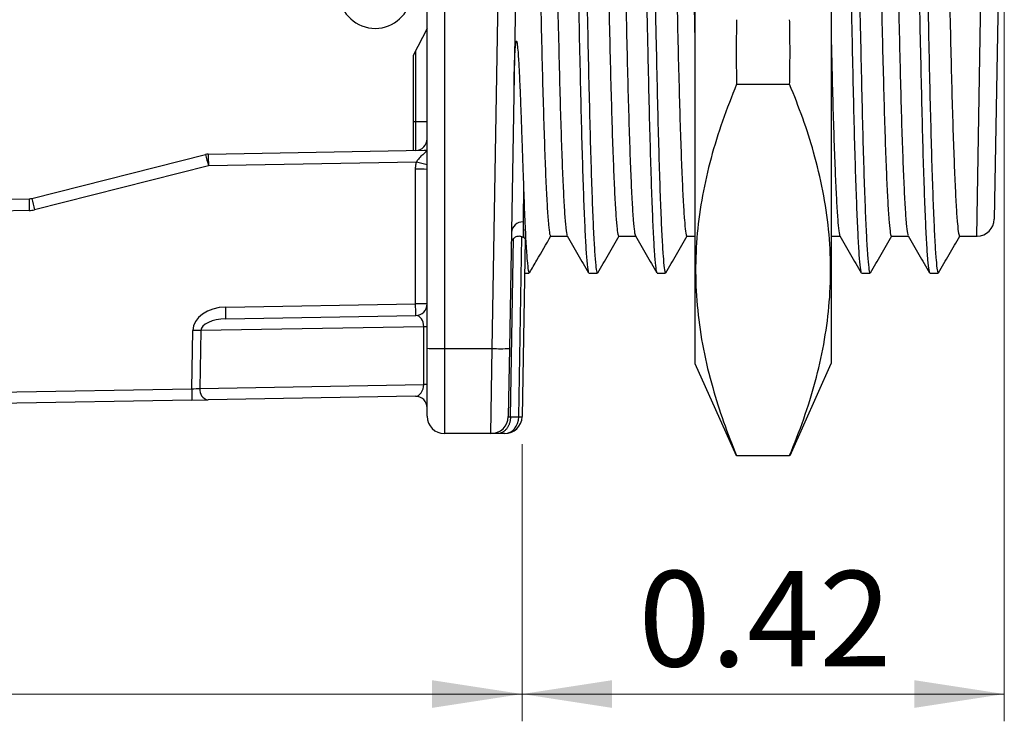
# Model space of a CAD drawing. Units: inches. Extents: x 0.1 to 10.1, y 0.1 to 6.5.
# Drawn here: x 6.2 to 7.1, y 4.4 to 5 of the extents above; entities that cross this region are included whole.
import ezdxf

# ---------------------------------------------------------------- set-up
doc = ezdxf.new("R2010")
doc.units = ezdxf.units.IN
doc.header["$LTSCALE"] = 0.6
doc.header["$MEASUREMENT"] = 0
doc.header["$PDSIZE"] = -1
doc.styles.add('SLDTEXTSTYLE0', font='TXT', dxfattribs={"width": 0.75})
doc.dimstyles.new('SLDDIMSTYLE7', dxfattribs={"dimtxt": 0.082677, "dimasz": 0.078, "dimexe": 0, "dimexo": 0.0625, "dimgap": 0.020669, "dimtad": 1, "dimrnd": 1e-09, "dimdsep": 46, "dimtxsty": 'SLDTEXTSTYLE0', "dimsah": 1, "dimcen": 0.09, "dimadec": 0, "dimazin": 2, "dimtfac": 1, "dimtofl": 0, "dimtmove": 0, "dimatfit": 3, "dimfxl": 0, "dimfrac": 2, "dimtolj": 1, "dimtzin": 12, "dimarcsym": 0})
doc.dimstyles.new('SLDDIMSTYLE8', dxfattribs={"dimtxt": 0.082677, "dimasz": 0.078, "dimexe": 0, "dimexo": 0.0625, "dimgap": 0.020669, "dimtad": 0, "dimtih": 1, "dimtoh": 1, "dimrnd": 1e-09, "dimzin": 12, "dimdsep": 46, "dimtxsty": 'SLDTEXTSTYLE0', "dimsah": 1, "dimcen": 0.09, "dimadec": 0, "dimazin": 3, "dimtfac": 1, "dimtofl": 0, "dimtmove": 0, "dimatfit": 3, "dimfxl": 0, "dimfrac": 2, "dimtolj": 1, "dimtzin": 12, "dimarcsym": 0})

# ---------------------------------------------------------------- blocks, each defined once
blk = doc.blocks.new('_D_8')
at = {"color": 8, "linetype": 'Continuous', "lineweight": 18}
for p, q in [((7.05219, 5.29787), (7.05219, 4.38482)), ((6.63445, 4.625), (6.63445, 4.38482)), ((6.63445, 4.40844), (7.05219, 4.40844))]:
    blk.add_line(p, q, dxfattribs=at)
for points in [[(6.63445, 4.40844), (6.71245, 4.39644), (6.71245, 4.42044)], [(7.05219, 4.40844), (6.97419, 4.42044), (6.97419, 4.39644)]]:
    blk.add_solid(points, dxfattribs=at)
at = {"color": 8, "linetype": 'Continuous', "lineweight": 18, "insert": (6.73525, 4.51502), "char_height": 0.082677, "attachment_point": 1, "style": 'SLDTEXTSTYLE0'}
blk.add_mtext('0.42', dxfattribs=at)
blk = doc.blocks.new('_D_9')
at = {"color": 8, "linetype": 'Continuous', "lineweight": 18}
for p, q in [((4.9274, 4.70391), (4.9274, 4.38482)), ((6.63445, 4.625), (6.63445, 4.38482)), ((6.63445, 4.40844), (4.9274, 4.40844))]:
    blk.add_line(p, q, dxfattribs=at)
for points in [[(4.9274, 4.40844), (5.0054, 4.39644), (5.0054, 4.42044)], [(6.63445, 4.40844), (6.55645, 4.42044), (6.55645, 4.39644)]]:
    blk.add_solid(points, dxfattribs=at)
at = {"color": 8, "linetype": 'Continuous', "lineweight": 18, "insert": (5.69411, 4.51502), "char_height": 0.082677, "attachment_point": 1, "style": 'SLDTEXTSTYLE0'}
blk.add_mtext('1.71', dxfattribs=at)

msp = doc.modelspace()

# ---------------------------------------------------------------- linework, layer by layer
at = {"color": 7, "linetype": 'Continuous', "lineweight": 25}
for p, q in [((6.55219, 4.70795), (6.55219, 5.32149)), ((6.56719, 5.32149), (6.56719, 4.70768)), ((6.60848, 4.70768), (6.6192, 5.32149)), ((6.63419, 5.32149), (6.62348, 4.70768)), ((6.78419, 5.32149), (6.78419, 4.69483)), ((6.9023, 5.32149), (6.9023, 4.69483)), ((7.05219, 5.32149), (7.04344, 4.81975)), ((6.55219, 4.98502), (6.54019, 4.96154)), ((6.54019, 4.96154), (6.54019, 4.87928)), ((6.82028, 4.93663), (6.86621, 4.93663)), ((6.54237, 4.90432), (6.55219, 4.90432)), ((6.36251, 4.87618), (6.54973, 4.87945)), ((6.2096, 4.83778), (6.36023, 4.87588)), ((6.36268, 4.86601), (6.21205, 4.82791)), ((6.54287, 4.86916), (6.36268, 4.86601)), ((6.54219, 4.7465), (6.54219, 4.86306)), ((5.32171, 4.82202), (6.20732, 4.83747)), ((6.20749, 4.8273), (5.32188, 4.81184)), ((6.62445, 4.64863), (6.62714, 4.80302)), ((6.63152, 4.64866), (6.63424, 4.80457)), ((6.63544, 4.80407), (6.63589, 4.8038)), ((6.65912, 4.80501), (6.67371, 4.80501)), ((6.71818, 4.80501), (6.73277, 4.80501)), ((6.77724, 4.80501), (6.78419, 4.80501)), ((6.9023, 4.80501), (6.90993, 4.80501)), ((6.9544, 4.80501), (6.96899, 4.80501)), ((7.01345, 4.80501), (7.02844, 4.80501)), ((6.63713, 4.80211), (6.63445, 4.64873)), ((6.63664, 4.77301), (6.64065, 4.77301)), ((6.69232, 4.77301), (6.6997, 4.77301)), ((6.75138, 4.77301), (6.75876, 4.77301)), ((6.92854, 4.77301), (6.93592, 4.77301)), ((6.9876, 4.77301), (6.99498, 4.77301)), ((6.37766, 4.74362), (6.54219, 4.7465)), ((6.37783, 4.73345), (6.54237, 4.73632)), ((6.5492, 4.72656), (6.35612, 4.72319)), ((6.55219, 4.72656), (6.5492, 4.72656)), ((6.5492, 4.67657), (6.5492, 4.72656)), ((6.34821, 4.67276), (6.34911, 4.72337)), ((6.35612, 4.72319), (6.35523, 4.67318)), ((6.55219, 4.64899), (6.55219, 4.70795)), ((6.56719, 4.70768), (6.60848, 4.70768)), ((6.56719, 4.70768), (6.56719, 4.63399)), ((6.60745, 4.63399), (6.60848, 4.70768)), ((6.62348, 4.70768), (6.62245, 4.64873)), ((6.78419, 4.69483), (6.81996, 4.61507)), ((6.86654, 4.61508), (6.9023, 4.69483)), ((6.35523, 4.67318), (6.5492, 4.67657)), ((6.55219, 4.67657), (6.5492, 4.67657)), ((5.32462, 4.65489), (6.34821, 4.67276)), ((6.54202, 4.66632), (6.36241, 4.66318)), ((6.34839, 4.66294), (5.3248, 4.64507)), ((6.34839, 4.66294), (6.36241, 4.66318)), ((6.62445, 4.64863), (6.62445, 4.64862)), ((6.62445, 4.64862), (6.63152, 4.64862)), ((6.63152, 4.64862), (6.63152, 4.64866)), ((6.60745, 4.63399), (6.56719, 4.63399)), ((6.61326, 4.63399), (6.60745, 4.63399)), ((6.61945, 4.63399), (6.61326, 4.63399)), ((6.82028, 4.61491), (6.81999, 4.61508)), ((6.82028, 4.61491), (6.86621, 4.61491))]:
    msp.add_line(p, q, dxfattribs=at)
at = {"color": 8, "linetype": 'Continuous', "lineweight": 25}
for p, q in [((7.02844, 4.80501), (7.03719, 5.32149)), ((6.54237, 4.90432), (6.54237, 4.96579)), ((6.54019, 4.90428), (6.54237, 4.90432))]:
    msp.add_line(p, q, dxfattribs=at)
at = {"color": 7, "linetype": 'Continuous', "lineweight": 25}
for centre, radius, start, end in [((6.50719, 5.01654), 0.0315, 185.46502, 354.53498), ((6.54219, 4.88932), 0.01, 271, 0), ((6.36268, 4.86618), 0.01, 91, 104.19474), ((6.9412, 5.01499), 0.59739, 193.46594, 194.44129), ((14.76039, 5.01517), 8.39904, 180.948144, 181.017552), ((6.54469, 4.71968), 0.1434, 87.00167, 90.99863), ((6.20714, 4.84747), 0.01, 271, 284.19474), ((14.6052, 4.97646), 8.39904, 180.948144, 181.017552), ((6.79057, 4.97689), 0.59739, 193.46594, 194.44129), ((6.20714, 4.8473), 0.02, 271, 284.19474), ((7.02844, 4.82001), 0.015, 270.59321, 359), ((6.63483, 4.80772), 0.00961, 87.55706, 176.53784), ((-2.02005, 4.59447), 8.39904, 0.948144, 1.017552), ((6.54469, 4.60312), 0.1434, 87.00167, 90.99863), ((-1.85552, 4.59734), 8.39904, 0.948144, 1.017552), ((6.54219, 4.74632), 0.01, 271, 0), ((6.34185, 4.29099), 0.43244, 88.10907, 89.03794), ((6.56344, 4.92275), 0.2151, 267.00167, 270.99863), ((6.61598, 4.9226), 0.21504, 268.00162, 271.99838), ((14.36161, 4.81021), 8.01457, 180.98264, 181.052882), ((6.36411, 4.67198), 0.00896, 172.27709, 259.1098), ((6.54219, 4.65632), 0.01, 0, 91), ((6.56719, 4.64899), 0.015, 180, 270), ((6.60745, 4.64899), 0.015, 270, 359), ((6.61945, 4.64899), 0.015, 270, 358.58593), ((6.63237, 4.6735), 0.02486, 268.03505, 274.79162), ((6.63299, 4.69089), 0.04229, 268.01708, 271.98292), ((6.61945, 4.64899), 0.015, 358.58593, 359)]:
    msp.add_arc(centre, radius, start, end, dxfattribs=at)
at = {"color": 8, "linetype": 'Continuous', "lineweight": 25}
for centre, radius, start, end in [((6.54957, 4.88816), 0.00871, 271.02193, 287.50901), ((6.4837, 4.60075), 0.27485, 75.57059, 77.56847)]:
    msp.add_arc(centre, radius, start, end, dxfattribs=at)
at = {"color": 7, "linetype": 'Continuous', "lineweight": 25}
for centre, major_axis, ratio, start_param, end_param in [((6.54219, 4.90432), (-0.00017, 0.025), 0.006979, 3.141666, 4.712157), ((6.37765, 4.72362), (0.02854, 0.00099), 0.700353, 1.546358, 3.104923), ((6.54219, 4.72632), (0.00051, 0.01), 0.699113, 4.772432, 6.330997), ((6.37765, 4.72345), (0.02154, 0.00059), 0.464081, 1.549768, 3.108332), ((6.54219, 4.67632), (0.00051, 0.01), 0.699113, 3.189404, 4.772432), ((6.34822, 4.67294), (0.01001, 0.00053), 0.017363, 4.710855, 5.487581), ((6.61945, 4.64899), (0, 0.015), 0.80481, 3.141593, 4.687709), ((6.63246, 4.64899), (0.01001, 0.00026), 0.026125, 3.140452, 3.783648)]:
    msp.add_ellipse(centre, major_axis=major_axis, ratio=ratio, start_param=start_param, end_param=end_param, dxfattribs=at)
for points, knots in [([(6.64436, 5.32149), (6.64467, 5.30352), (6.64531, 5.2673), (6.6463, 5.21324), (6.64733, 5.15989), (6.64836, 5.10819), (6.64939, 5.05931), (6.65038, 5.014), (6.65134, 4.97274), (6.65225, 4.93531), (6.65322, 4.9016), (6.65422, 4.87198), (6.65525, 4.84715), (6.65629, 4.82771), (6.65731, 4.81415), (6.65826, 4.80624), (6.65885, 4.80558), (6.65912, 4.80528)], [0, 0, 0, 0, 0.066465, 0.133951, 0.202097, 0.270518, 0.338821, 0.405413, 0.471163, 0.536147, 0.602008, 0.66989, 0.73823, 0.806637, 0.87472, 0.942095, 1, 1, 1, 1]), ([(6.65908, 5.32149), (6.65943, 5.30172), (6.66013, 5.26186), (6.66123, 5.2025), (6.66232, 5.14598), (6.66339, 5.09327), (6.66442, 5.04502), (6.66542, 5.00032), (6.66637, 4.95959), (6.6673, 4.92307), (6.66829, 4.89083), (6.66929, 4.86316), (6.6703, 4.84047), (6.67132, 4.82292), (6.67233, 4.81139), (6.67308, 4.80574), (6.67349, 4.8058), (6.67358, 4.80581)], [0, 0, 0, 0, 0.074518, 0.15025, 0.226701, 0.296449, 0.365958, 0.434833, 0.502705, 0.57034, 0.637806, 0.705964, 0.774446, 0.842873, 0.912095, 0.980485, 1, 1, 1, 1]), ([(6.67756, 5.32149), (6.6779, 5.3005), (6.6786, 5.25816), (6.6797, 5.19513), (6.6808, 5.13511), (6.68187, 5.07913), (6.68289, 5.02789), (6.68389, 4.98042), (6.68485, 4.93716), (6.68578, 4.89838), (6.68676, 4.86415), (6.68776, 4.83476), (6.68878, 4.81067), (6.6898, 4.79203), (6.69081, 4.77978), (6.69156, 4.77377), (6.69197, 4.77384), (6.69207, 4.77385)], [0, 0, 0, 0, 0.074435, 0.150082, 0.226448, 0.296118, 0.365549, 0.434348, 0.502144, 0.569704, 0.637094, 0.705176, 0.773582, 0.841932, 0.911077, 0.97939, 1, 1, 1, 1]), ([(6.68494, 5.32149), (6.68529, 5.3005), (6.68598, 5.25816), (6.68708, 5.19513), (6.68818, 5.13511), (6.68925, 5.07913), (6.69027, 5.02789), (6.69127, 4.98042), (6.69223, 4.93716), (6.69316, 4.89838), (6.69414, 4.86415), (6.69514, 4.83477), (6.69616, 4.81066), (6.69718, 4.79205), (6.69819, 4.77967), (6.69903, 4.77338), (6.69952, 4.77364), (6.6997, 4.77373)], [0, 0, 0, 0, 0.073108, 0.147408, 0.222413, 0.290842, 0.359036, 0.426609, 0.493196, 0.559553, 0.625742, 0.692611, 0.759798, 0.82693, 0.894843, 0.96194, 1, 1, 1, 1]), ([(6.70341, 5.32149), (6.70376, 5.30172), (6.70446, 5.26186), (6.70556, 5.2025), (6.70665, 5.14598), (6.70772, 5.09327), (6.70875, 5.04502), (6.70975, 5.00032), (6.7107, 4.95959), (6.71164, 4.92307), (6.71262, 4.89083), (6.71362, 4.86316), (6.71464, 4.84046), (6.71566, 4.82294), (6.71666, 4.81128), (6.71751, 4.80536), (6.718, 4.8056), (6.71818, 4.80569)], [0, 0, 0, 0, 0.073108, 0.147408, 0.222413, 0.290842, 0.359036, 0.426609, 0.493196, 0.559553, 0.625742, 0.692611, 0.759798, 0.826931, 0.894843, 0.96194, 1, 1, 1, 1]), ([(6.71814, 5.32149), (6.71848, 5.30172), (6.71918, 5.26186), (6.72028, 5.2025), (6.72141, 5.14423), (6.72255, 5.08827), (6.72367, 5.03577), (6.72473, 4.98913), (6.7257, 4.94825), (6.72666, 4.91272), (6.72766, 4.88141), (6.72869, 4.85486), (6.72972, 4.83369), (6.73073, 4.81831), (6.73171, 4.8083), (6.73233, 4.80629), (6.73264, 4.80531)], [0, 0, 0, 0, 0.074516, 0.150246, 0.226696, 0.30334, 0.379648, 0.455101, 0.522657, 0.590633, 0.659581, 0.729126, 0.798874, 0.867187, 0.934935, 1, 1, 1, 1]), ([(6.73661, 5.32149), (6.73696, 5.3005), (6.73766, 5.25816), (6.73876, 5.19513), (6.73989, 5.13324), (6.74102, 5.07382), (6.74215, 5.01807), (6.74321, 4.96854), (6.74417, 4.92512), (6.74513, 4.88739), (6.74613, 4.85414), (6.74716, 4.82595), (6.74819, 4.80347), (6.74921, 4.78713), (6.75019, 4.77645), (6.75082, 4.77431), (6.75113, 4.77325)], [0, 0, 0, 0, 0.074435, 0.150084, 0.22645, 0.303012, 0.379237, 0.454608, 0.522091, 0.589994, 0.658867, 0.728337, 0.79801, 0.866249, 0.933923, 1, 1, 1, 1]), ([(6.74399, 5.32149), (6.74434, 5.3005), (6.74504, 5.25816), (6.74614, 5.19513), (6.74727, 5.13324), (6.74841, 5.07382), (6.74953, 5.01807), (6.75059, 4.96854), (6.75156, 4.92513), (6.75251, 4.88739), (6.75352, 4.85415), (6.75454, 4.82594), (6.75557, 4.80351), (6.75659, 4.78698), (6.75757, 4.77698), (6.75829, 4.7726), (6.75868, 4.7734), (6.75876, 4.77356)], [0, 0, 0, 0, 0.0731112, 0.1474136, 0.2224217, 0.2976213, 0.3724905, 0.4465208, 0.5128031, 0.5794976, 0.6471455, 0.7153796, 0.7838129, 0.8508381, 0.9173087, 0.9828756, 1, 1, 1, 1]), ([(6.76247, 5.32149), (6.76282, 5.30172), (6.76351, 5.26186), (6.76461, 5.2025), (6.76574, 5.14423), (6.76688, 5.08827), (6.768, 5.03577), (6.76906, 4.98913), (6.77003, 4.94825), (6.77099, 4.91272), (6.77199, 4.88141), (6.77302, 4.85485), (6.77405, 4.83373), (6.77506, 4.81816), (6.77605, 4.80874), (6.77676, 4.80463), (6.77715, 4.80538), (6.77724, 4.80553)], [0, 0, 0, 0, 0.07311, 0.147412, 0.22242, 0.297619, 0.372488, 0.446517, 0.512799, 0.579493, 0.64714, 0.715374, 0.783807, 0.850831, 0.917301, 0.982868, 1, 1, 1, 1]), ([(6.77719, 5.32149), (6.77749, 5.30418), (6.77812, 5.26863), (6.7791, 5.21521), (6.78012, 5.16182), (6.78116, 5.11006), (6.78219, 5.06069), (6.78319, 5.01536), (6.78385, 4.98583), (6.78418, 4.97274), (6.78419, 4.97214)], [0, 0, 0, 0, 0.135316, 0.277905, 0.421917, 0.566541, 0.710946, 0.854307, 0.993331, 1, 1, 1, 1]), ([(6.91378, 5.32149), (6.91403, 5.3062), (6.91453, 5.2754), (6.91539, 5.2256), (6.91633, 5.17252), (6.91735, 5.11723), (6.91838, 5.06421), (6.91939, 5.01435), (6.92037, 4.9684), (6.9213, 4.9266), (6.92225, 4.88899), (6.92325, 4.85579), (6.92426, 4.8275), (6.92529, 4.80476), (6.92631, 4.78772), (6.92731, 4.77748), (6.92796, 4.77286), (6.92828, 4.77329), (6.92829, 4.77331)], [0, 0, 0, 0, 0.054242, 0.1092, 0.17781, 0.246853, 0.31594, 0.384679, 0.452693, 0.51966, 0.586974, 0.655258, 0.72415, 0.793265, 0.862212, 0.930605, 0.998077, 1, 1, 1, 1]), ([(6.92116, 5.32149), (6.92141, 5.3062), (6.92192, 5.2754), (6.92277, 5.2256), (6.92371, 5.17252), (6.92474, 5.11723), (6.92576, 5.06421), (6.92677, 5.01435), (6.92776, 4.9684), (6.92869, 4.9266), (6.92964, 4.88899), (6.93063, 4.85579), (6.93165, 4.8275), (6.93267, 4.80475), (6.93369, 4.78777), (6.93469, 4.77732), (6.93543, 4.77268), (6.93583, 4.77345), (6.93592, 4.77362)], [0, 0, 0, 0, 0.053277, 0.107258, 0.174647, 0.242462, 0.310319, 0.377836, 0.44464, 0.510416, 0.576532, 0.643602, 0.711268, 0.779154, 0.846874, 0.914051, 0.980322, 1, 1, 1, 1]), ([(6.93963, 5.32149), (6.93989, 5.30709), (6.94039, 5.27809), (6.94124, 5.2312), (6.94219, 5.18121), (6.94321, 5.12915), (6.94424, 5.07922), (6.94525, 5.03227), (6.94623, 4.989), (6.94716, 4.94964), (6.94811, 4.91423), (6.9491, 4.88296), (6.95012, 4.85632), (6.95115, 4.8349), (6.95217, 4.81891), (6.95317, 4.80907), (6.9539, 4.8047), (6.95431, 4.80542), (6.9544, 4.80559)], [0, 0, 0, 0, 0.0532768, 0.1072568, 0.174646, 0.2424601, 0.310317, 0.3778333, 0.4446367, 0.5104122, 0.5765276, 0.6435968, 0.7112625, 0.7791476, 0.8468676, 0.9140436, 0.9803147, 1, 1, 1, 1]), ([(6.95436, 5.32149), (6.95466, 5.30418), (6.95527, 5.2693), (6.95624, 5.21669), (6.95724, 5.16418), (6.95827, 5.11271), (6.95929, 5.06366), (6.96029, 5.01784), (6.96126, 4.97583), (6.96218, 4.93773), (6.96315, 4.90364), (6.96415, 4.8738), (6.96518, 4.8488), (6.9662, 4.82907), (6.96722, 4.81519), (6.9681, 4.80719), (6.96863, 4.80624), (6.96884, 4.80586)], [0, 0, 0, 0, 0.065294, 0.131567, 0.200486, 0.269713, 0.338856, 0.407527, 0.475353, 0.542305, 0.610095, 0.678743, 0.747877, 0.817107, 0.886043, 0.954303, 1, 1, 1, 1]), ([(6.97283, 5.32149), (6.97313, 5.30311), (6.97374, 5.26607), (6.97471, 5.2102), (6.97571, 5.15443), (6.97674, 5.09977), (6.97777, 5.04769), (6.97877, 4.99902), (6.97974, 4.95441), (6.98066, 4.91396), (6.98163, 4.87775), (6.98263, 4.84606), (6.98365, 4.81952), (6.98468, 4.79856), (6.98569, 4.78382), (6.98658, 4.77529), (6.98712, 4.77427), (6.98733, 4.77386)], [0, 0, 0, 0, 0.0652212, 0.1314205, 0.2002624, 0.2694122, 0.3384787, 0.4070735, 0.4748239, 0.5417007, 0.6094155, 0.6779872, 0.7470437, 0.8161972, 0.8850562, 0.9532394, 1, 1, 1, 1]), ([(6.98021, 5.32149), (6.98052, 5.30311), (6.98113, 5.26607), (6.98209, 5.2102), (6.9831, 5.15443), (6.98412, 5.09977), (6.98515, 5.04769), (6.98615, 4.99902), (6.98712, 4.95441), (6.98804, 4.91396), (6.98901, 4.87775), (6.99001, 4.84606), (6.99103, 4.81951), (6.99206, 4.79858), (6.99307, 4.78375), (6.99406, 4.77463), (6.99468, 4.77358), (6.99498, 4.77306)], [0, 0, 0, 0, 0.063998, 0.128955, 0.196506, 0.264359, 0.33213, 0.399438, 0.465917, 0.53154, 0.597984, 0.66527, 0.733031, 0.800887, 0.868454, 0.935359, 1, 1, 1, 1]), ([(6.99869, 5.32149), (6.99899, 5.30418), (6.9996, 5.2693), (7.00057, 5.21669), (7.00157, 5.16418), (7.0026, 5.11271), (7.00362, 5.06366), (7.00463, 5.01784), (7.00559, 4.97583), (7.00652, 4.93773), (7.00748, 4.90364), (7.00849, 4.8738), (7.00951, 4.8488), (7.01054, 4.82909), (7.01155, 4.81513), (7.01253, 4.80654), (7.01315, 4.80556), (7.01345, 4.80507)], [0, 0, 0, 0, 0.064014, 0.128989, 0.196558, 0.264428, 0.332217, 0.399543, 0.46604, 0.531679, 0.598141, 0.665445, 0.733224, 0.801098, 0.868683, 0.935605, 1, 1, 1, 1]), ([(6.82028, 4.99253), (6.82019, 4.98787), (6.82, 4.97856), (6.81993, 4.96458), (6.82, 4.9506), (6.82019, 4.94129), (6.82028, 4.93663)], [0, 0, 0, 0, 0.249934, 0.499894, 0.749934, 1, 1, 1, 1]), ([(6.86621, 4.93663), (6.86631, 4.94128), (6.8665, 4.9506), (6.86657, 4.96457), (6.8665, 4.97855), (6.86631, 4.98787), (6.86621, 4.99253)], [0, 0, 0, 0, 0.2499341, 0.4998945, 0.749934, 1, 1, 1, 1]), ([(6.62747, 4.9356), (6.62755, 4.93988), (6.62768, 4.94671), (6.62798, 4.95649), (6.62825, 4.96293), (6.62854, 4.9678), (6.62875, 4.97047), (6.62899, 4.9724), (6.62917, 4.97335), (6.62931, 4.97375), (6.62938, 4.97386), (6.62943, 4.97392), (6.62948, 4.97396), (6.62956, 4.97395), (6.62974, 4.97374), (6.62996, 4.9729), (6.63019, 4.97149), (6.63062, 4.96795), (6.63105, 4.96242), (6.63167, 4.95261), (6.63227, 4.94045), (6.63286, 4.92625), (6.63339, 4.91249), (6.6339, 4.89856), (6.63438, 4.88459), (6.63486, 4.87073), (6.63531, 4.85757), (6.63559, 4.8495), (6.63573, 4.84546)], [0, 0, 0, 0, 0.066902, 0.106518, 0.14619, 0.160948, 0.175738, 0.183127, 0.186844, 0.187628, 0.188036, 0.188448, 0.188808, 0.18937, 0.190746, 0.195888, 0.206054, 0.216273, 0.256874, 0.297499, 0.378681, 0.459915, 0.541349, 0.622871, 0.716763, 0.810807, 0.905322, 1, 1, 1, 1]), ([(6.9023, 4.97235), (6.90248, 4.96491), (6.90297, 4.94419), (6.90378, 4.91434), (6.90477, 4.88293), (6.90579, 4.85633), (6.90682, 4.83491), (6.90784, 4.81886), (6.90883, 4.80923), (6.90948, 4.80488), (6.9098, 4.80527), (6.9098, 4.80527)], [0, 0, 0, 0, 0.0729765, 0.2031947, 0.3352917, 0.4685634, 0.6022672, 0.7356458, 0.867953, 0.9984779, 1, 1, 1, 1]), ([(6.82028, 4.93663), (6.81606, 4.92601), (6.80761, 4.90478), (6.79772, 4.87262), (6.79029, 4.84023), (6.7857, 4.8074), (6.78424, 4.77425), (6.78602, 4.74076), (6.79103, 4.70725), (6.79881, 4.67505), (6.80856, 4.64426), (6.81637, 4.6247), (6.82028, 4.61491)], [0, 0, 0, 0, 0.100123, 0.20024, 0.300956, 0.401667, 0.504673, 0.607678, 0.711596, 0.815519, 0.90771, 1, 1, 1, 1]), ([(6.86621, 4.61491), (6.87044, 4.62553), (6.87889, 4.64676), (6.88878, 4.67892), (6.89621, 4.71131), (6.90079, 4.74414), (6.90225, 4.77729), (6.90048, 4.81078), (6.89547, 4.84429), (6.88769, 4.87649), (6.87794, 4.90728), (6.87012, 4.92684), (6.86621, 4.93663)], [0, 0, 0, 0, 0.100123, 0.20024, 0.300956, 0.401667, 0.504673, 0.607678, 0.711596, 0.815519, 0.90771, 1, 1, 1, 1]), ([(6.54973, 4.87945), (6.54999, 4.87945), (6.55052, 4.87943), (6.55114, 4.87925), (6.55143, 4.8789), (6.5513, 4.87837), (6.55085, 4.87782), (6.55009, 4.87706), (6.54903, 4.87615), (6.54756, 4.87489), (6.54603, 4.87347), (6.54471, 4.87201), (6.54362, 4.87057), (6.54312, 4.86963), (6.54287, 4.86916)], [0, 0, 0, 0, 0.06797, 0.137938, 0.20609, 0.263961, 0.340002, 0.382056, 0.490332, 0.601362, 0.717147, 0.834767, 0.916437, 1, 1, 1, 1]), ([(6.54219, 4.86306), (6.5422, 4.86357), (6.54222, 4.86459), (6.54235, 4.86611), (6.54256, 4.86764), (6.54277, 4.86865), (6.54287, 4.86916)], [0, 0, 0, 0, 0.248081, 0.496916, 0.748066, 1, 1, 1, 1]), ([(6.63573, 4.84546), (6.63569, 4.84288), (6.6356, 4.83774), (6.63547, 4.83052), (6.63535, 4.82366), (6.63527, 4.81943), (6.63523, 4.81732)], [0, 0, 0, 0, 0.249731, 0.49967, 0.749731, 1, 1, 1, 1]), ([(6.63573, 4.84546), (6.63608, 4.8363), (6.63676, 4.81799), (6.63779, 4.79767), (6.6388, 4.7831), (6.63976, 4.77445), (6.64036, 4.77362), (6.64065, 4.77322)], [0, 0, 0, 0, 0.205001, 0.410227, 0.614516, 0.816736, 1, 1, 1, 1]), ([(6.63523, 4.81732), (6.63534, 4.81496), (6.63556, 4.81025), (6.63578, 4.80596), (6.63589, 4.80387), (6.63589, 4.8038)], [0, 0, 0, 0, 0.491865, 0.984281, 1, 1, 1, 1]), ([(6.63523, 4.81732), (6.63525, 4.81602), (6.63529, 4.81343), (6.63534, 4.80998), (6.63539, 4.8069), (6.63542, 4.80503), (6.63544, 4.8041), (6.63544, 4.80407)], [0, 0, 0, 0, 0.273842, 0.547777, 0.770136, 0.992544, 1, 1, 1, 1]), ([(6.62507, 4.79886), (6.62507, 4.79888), (6.62508, 4.79913), (6.62513, 4.79961), (6.62536, 4.80054), (6.6259, 4.80172), (6.62672, 4.80258), (6.62714, 4.80302)], [0, 0, 0, 0, 0.017076, 0.172024, 0.328001, 0.658036, 1, 1, 1, 1]), ([(6.63424, 4.80457), (6.63371, 4.80469), (6.63264, 4.80493), (6.63113, 4.80492), (6.62976, 4.80465), (6.6287, 4.80421), (6.62782, 4.80366), (6.62737, 4.80324), (6.62714, 4.80302)], [0, 0, 0, 0, 0.220289, 0.4444, 0.611422, 0.781888, 0.890051, 1, 1, 1, 1]), ([(6.63424, 4.80457), (6.63446, 4.8045), (6.6349, 4.80436), (6.63526, 4.80417), (6.63544, 4.80407)], [0, 0, 0, 0, 0.496877, 1, 1, 1, 1]), ([(6.63589, 4.8038), (6.63615, 4.80362), (6.63666, 4.80324), (6.63706, 4.80267), (6.63711, 4.80229), (6.63713, 4.80211)], [0, 0, 0, 0, 0.343875, 0.697892, 1, 1, 1, 1]), ([(6.6411, 4.77357), (6.64314, 4.7771), (6.64924, 4.78766), (6.65533, 4.79822), (6.65939, 4.80524)], [0, 0, 0, 0, 0.334547, 1, 1, 1, 1]), ([(6.67358, 4.80524), (6.67666, 4.7999), (6.68283, 4.78923), (6.68899, 4.77856), (6.69207, 4.77322)], [0, 0, 0, 0, 0.4999953, 1, 1, 1, 1]), ([(6.69996, 4.77323), (6.70304, 4.77856), (6.7092, 4.78923), (6.71536, 4.7999), (6.71845, 4.80524)], [0, 0, 0, 0, 0.5000047, 1, 1, 1, 1]), ([(6.73263, 4.80524), (6.73572, 4.7999), (6.74188, 4.78923), (6.74804, 4.77856), (6.75113, 4.77322)], [0, 0, 0, 0, 0.499995, 1, 1, 1, 1]), ([(6.75901, 4.77323), (6.76209, 4.77856), (6.76826, 4.78923), (6.77442, 4.7999), (6.7775, 4.80524)], [0, 0, 0, 0, 0.500005, 1, 1, 1, 1]), ([(6.9098, 4.80524), (6.91288, 4.7999), (6.91905, 4.78923), (6.92521, 4.77856), (6.92829, 4.77322)], [0, 0, 0, 0, 0.499995, 1, 1, 1, 1]), ([(6.93618, 4.77323), (6.93926, 4.77856), (6.94542, 4.78923), (6.95158, 4.7999), (6.95467, 4.80524)], [0, 0, 0, 0, 0.5000047, 1, 1, 1, 1]), ([(6.96885, 4.80525), (6.97193, 4.79992), (6.97809, 4.78925), (6.98425, 4.77858), (6.98734, 4.77324)], [0, 0, 0, 0, 0.4999951, 1, 1, 1, 1]), ([(6.99524, 4.77324), (6.99832, 4.77857), (7.00444, 4.78917), (7.01055, 4.79976), (7.01359, 4.80501)], [0, 0, 0, 0, 0.5038429, 1, 1, 1, 1]), ([(6.62445, 4.64862), (6.62443, 4.64821), (6.6244, 4.64738), (6.62426, 4.64614), (6.62403, 4.6449), (6.62373, 4.64369), (6.62336, 4.64253), (6.62292, 4.64142), (6.6224, 4.64035), (6.62182, 4.63935), (6.62118, 4.63842), (6.62049, 4.63756), (6.61974, 4.63678), (6.61895, 4.63609), (6.61813, 4.63549), (6.61727, 4.63498), (6.61637, 4.63458), (6.61517, 4.63418), (6.61412, 4.63401), (6.61339, 4.634), (6.61326, 4.63399)], [0, 0, 0, 0, 0.0534718, 0.1073155, 0.1623318, 0.217753, 0.2714179, 0.3254575, 0.3800768, 0.4354897, 0.4892329, 0.5433511, 0.5980494, 0.6535423, 0.7071801, 0.7611899, 0.8163729, 0.8719612, 0.9778654, 1, 1, 1, 1]), ([(6.86653, 4.61508), (6.86653, 4.61508), (6.86653, 4.61504), (6.86642, 4.61498), (6.86627, 4.61493), (6.86621, 4.61491)], [0, 0, 0, 0, 0.135018, 0.711659, 1, 1, 1, 1])]:
    msp.add_open_spline(points, degree=3, knots=knots, dxfattribs=at)
at = {"color": 8, "linetype": 'Continuous', "lineweight": 0}
msp.add_point((6.63445, 4.64862), dxfattribs=at)

# ---------------------------------------------------------------- dimensions: what is measured, and where the dimension line sits
at = {"color": 8, "linetype": 'Continuous', "lineweight": 18}
for base, p2, dimstyle, picture, middle in [((7.05219, 4.40844), (7.05219, 5.32149), 'SLDDIMSTYLE7', '_D_8', (6.84215, 4.40844)), ((4.9274, 4.47407), (4.9274, 4.72754), 'SLDDIMSTYLE8', '_D_9', (5.80101, 4.47407))]:
    dim = msp.add_linear_dim(base=base, p1=(6.63445, 4.64862), p2=p2, dimstyle=dimstyle, dxfattribs=at)
    dim.commit()
    dim.dimension.update_dxf_attribs({"geometry": picture, "text_midpoint": middle, "dimtype": 160})

doc.saveas('drawing.dxf')
